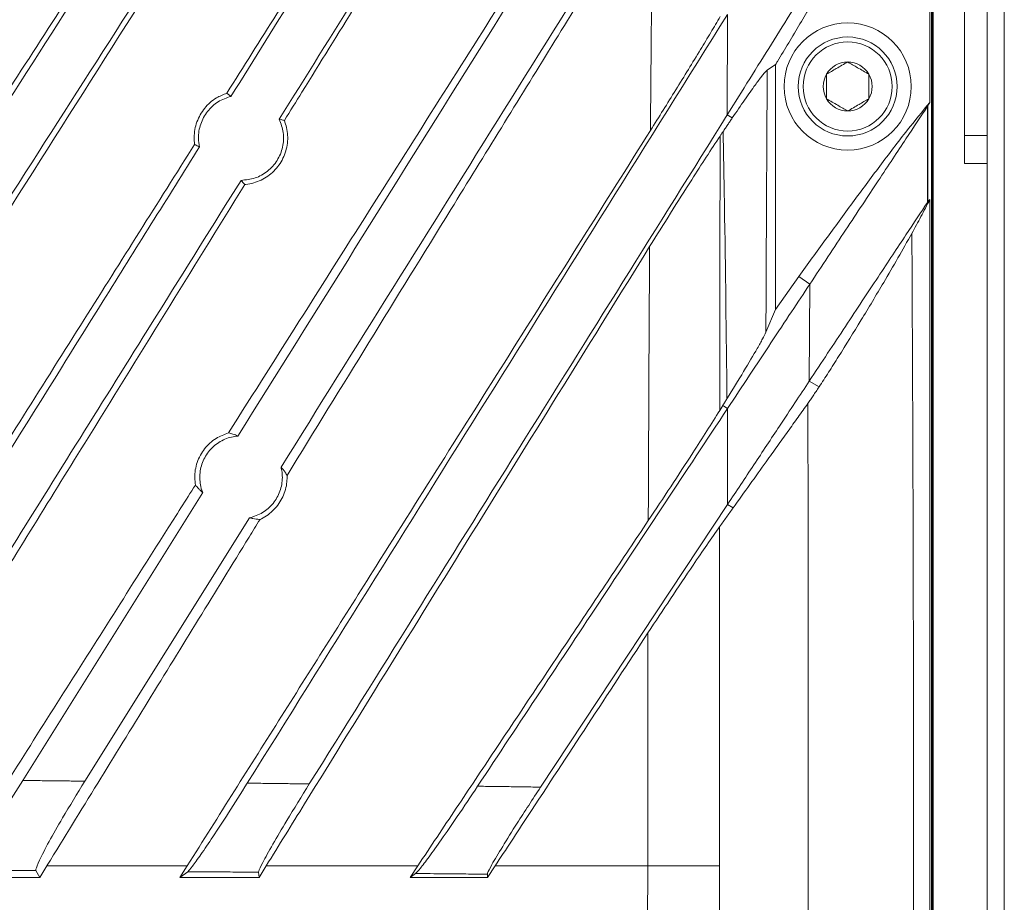
# Model space of a CAD drawing. Units: millimetres. Extents: x 54 to 2148, y 11 to 1376.
# Drawn here: x 779 to 848, y 555 to 617 of the extents above; entities that cross this region are included whole.
import ezdxf

# ---------------------------------------------------------------- set-up
doc = ezdxf.new("R2010")
doc.units = ezdxf.units.MM
doc.header["$LTSCALE"] = 5

msp = doc.modelspace()

# ---------------------------------------------------------------- linework, layer by layer
at = {"color": 7, "linetype": 'Continuous', "lineweight": 15}
for p, q in [((847.078, 644.615), (847.078, 502.776)), ((848.297, 644.615), (848.297, 502.776)), ((843.147, 503.637), (843.147, 643.754)), ((843.189, 503.637), (843.189, 643.754)), ((845.49, 609.24), (845.49, 642.24)), ((843.025, 611.57), (843.025, 633.576)), ((843.273, 514.328), (843.273, 633.063)), ((828.707, 617.78), (828.702, 610.694)), ((832.117, 614.252), (831.527, 613.847)), ((832.117, 596.916), (832.117, 614.252)), ((842.899, 611.351), (843.025, 611.57)), ((828.702, 610.694), (829.058, 610.474)), ((845.49, 609.24), (847.078, 609.24)), ((845.49, 607.24), (845.49, 609.24)), ((847.078, 607.24), (845.49, 607.24)), ((843.025, 604.696), (842.888, 604.534)), ((843.025, 512.417), (843.025, 604.696)), ((833.772, 599.263), (832.117, 596.916)), ((834.536, 598.713), (833.772, 599.263)), ((834.503, 591.868), (834.536, 598.713)), ((832.117, 596.916), (831.434, 595.326)), ((834.503, 591.868), (835.192, 591.449)), ((828.169, 589.793), (828.384, 590.141)), ((828.715, 589.919), (828.384, 590.141)), ((828.715, 589.919), (828.727, 583.143)), ((791.594, 583.991), (778.869, 563.626)), ((828.727, 583.143), (815.498, 563.155)), ((828.727, 583.143), (829.109, 582.893)), ((794.901, 582.206), (783.259, 563.576)), ((779.801, 557.252), (780.069, 556.773)), ((780.069, 556.773), (780.571, 557.589)), ((780.571, 557.589), (790.498, 557.589)), ((789.983, 556.773), (790.498, 557.589)), ((795.582, 556.773), (796.087, 557.589)), ((796.087, 557.589), (806.811, 557.589)), ((806.266, 556.773), (806.811, 557.589)), ((811.75, 556.773), (812.285, 557.589)), ((812.285, 557.589), (823.07, 557.589)), ((823.058, 533.517), (823.07, 557.589)), ((823.07, 557.589), (828.152, 557.588)), ((773.481, 556.773), (780.069, 556.773)), ((790.535, 557.176), (789.983, 556.773)), ((789.983, 556.773), (795.582, 556.773)), ((795.54, 557.137), (795.582, 556.773)), ((806.652, 557.045), (806.266, 556.773)), ((806.266, 556.773), (811.75, 556.773)), ((811.73, 557), (811.75, 556.773))]:
    msp.add_line(p, q, dxfattribs=at)
at = {"color": 7, "linetype": 'Continuous', "lineweight": 15, "flags": 128}
msp.add_lwpolyline([(842.861, 604.496), (842.864, 606.496), (842.866, 608.496), (842.868, 609.9), (842.87, 611.304)], dxfattribs=at)
at = {"color": 7, "linetype": 'Continuous', "lineweight": 15}
for radius in [4.5, 3.5, 3.15]:
    msp.add_circle((837.217, 612.695), radius, dxfattribs=at)
for start, end in [(90, 150), (30, 90), (150, 210), (330, 30), (210, 270), (270, 330)]:
    msp.add_arc((837.217, 612.695), 1.732, start, end, dxfattribs=at)
for points, knots in [([(779.327, 642.376), (777.003, 638.657), (772.354, 631.218), (765.373, 620.044), (758.38, 608.854), (751.621, 598.038), (747.188, 590.943), (745.095, 587.593)], [0, 0, 0, 0, 0.204273, 0.408553, 0.612867, 0.817202, 1, 1, 1, 1]), ([(797.473, 642.305), (792.703, 634.86), (783.163, 619.972), (770.026, 599.469), (758.057, 580.789), (750.857, 569.552), (747.256, 563.933)], [0, 0, 0, 0, 0.285832, 0.571683, 0.785806, 1, 1, 1, 1]), ([(783.739, 642.361), (781.364, 638.559), (776.613, 630.956), (769.478, 619.538), (762.333, 608.104), (755.431, 597.057), (750.904, 589.813), (748.768, 586.395)], [0, 0, 0, 0, 0.204326, 0.408658, 0.613019, 0.8174, 1, 1, 1, 1]), ([(801.914, 642.284), (797.037, 634.673), (787.283, 619.451), (774.038, 598.78), (762.172, 580.261), (755.182, 569.351), (751.686, 563.896)], [0, 0, 0, 0, 0.292073, 0.584161, 0.79205, 1, 1, 1, 1]), ([(812.485, 642.228), (807.832, 634.782), (801.535, 624.706), (795.237, 614.626), (793.593, 611.995)], [0, 0, 0, 0, 0.738996, 1, 1, 1, 1]), ([(816.89, 642.203), (812.135, 634.593), (805.51, 623.989), (798.883, 613.384), (797.012, 610.39)], [0, 0, 0, 0, 0.7176668, 1, 1, 1, 1]), ([(827.208, 640.986), (821.689, 632.153), (810.65, 614.487), (799.606, 596.812), (794.084, 587.975)], [0, 0, 0, 0, 0.500006, 1, 1, 1, 1]), ([(742.369, 557.589), (747.842, 566.05), (756.237, 579.026), (767.548, 596.506), (776.302, 610.038), (785.051, 623.567), (790.872, 632.579), (793.783, 637.086)], [0, 0, 0, 0, 0.318922, 0.489099, 0.659313, 0.829638, 1, 1, 1, 1]), ([(748.447, 557.589), (748.986, 558.438), (754.958, 567.848), (766.362, 585.82), (782.646, 611.487), (793.492, 628.55), (798.915, 637.081)], [0, 0, 0, 0, 0.032001, 0.354667, 0.677333, 1, 1, 1, 1]), ([(749.344, 586.239), (751.89, 590.355), (756.983, 598.589), (764.774, 611.183), (772.719, 624.024), (778.117, 632.74), (780.816, 637.098)], [0, 0, 0, 0, 0.242471, 0.484986, 0.742466, 1, 1, 1, 1]), ([(793.3, 612.218), (795.661, 615.965), (799.454, 621.983), (804.669, 630.266), (807.522, 634.803), (808.948, 637.071)], [0, 0, 0, 0, 0.452115, 0.72605, 1, 1, 1, 1]), ([(797.372, 610.288), (797.787, 610.958), (800.762, 615.761), (806.299, 624.693), (811.421, 632.941), (813.982, 637.066)], [0, 0, 0, 0, 0.074912, 0.537413, 1, 1, 1, 1]), ([(828.757, 636.387), (823.488, 627.955), (812.95, 611.092), (802.408, 594.22), (797.137, 585.785)], [0, 0, 0, 0, 0.500005, 1, 1, 1, 1]), ([(793.418, 588.204), (795.191, 591.002), (798.739, 596.597), (805.542, 607.337), (813.823, 620.423), (820.306, 630.708), (823.548, 635.852)], [0, 0, 0, 0, 0.176056, 0.352127, 0.676017, 1, 1, 1, 1]), ([(797.561, 585.193), (799.492, 588.328), (803.354, 594.599), (809.596, 604.725), (816.289, 615.569), (821.054, 623.268), (823.436, 627.118)], [0, 0, 0, 0, 0.224002, 0.448028, 0.723991, 1, 1, 1, 1]), ([(823.267, 609.584), (823.291, 612.508), (823.339, 618.357), (823.404, 624.198), (823.436, 627.118)], [0, 0, 0, 0, 0.4999669, 1, 1, 1, 1]), ([(828.702, 610.694), (829.234, 611.546), (830.295, 613.244), (831.84, 615.716), (833.34, 618.117), (834.221, 619.526), (834.662, 620.233)], [0, 0, 0, 0, 0.249845, 0.498077, 0.748281, 1, 1, 1, 1]), ([(835.415, 619.8), (834.893, 618.906), (833.849, 617.118), (832.738, 615.275), (832.159, 614.321), (832.117, 614.252)], [0, 0, 0, 0, 0.481176, 0.962339, 1, 1, 1, 1]), ([(828.707, 617.78), (823.054, 608.732), (811.746, 590.636), (800.415, 572.503), (794.75, 563.436)], [0, 0, 0, 0, 0.500012, 1, 1, 1, 1]), ([(823.267, 609.584), (823.869, 610.546), (825.091, 612.497), (826.509, 614.81), (827.545, 616.526), (827.983, 617.268), (828.204, 617.641)], [0, 0, 0, 0, 0.339293, 0.688484, 0.843196, 1, 1, 1, 1]), ([(837.217, 614.428), (836.949, 614.273), (836.448, 613.983), (835.949, 613.696), (835.717, 613.562)], [0, 0, 0, 0, 0.534645, 1, 1, 1, 1]), ([(838.717, 613.562), (838.449, 613.716), (837.948, 614.006), (837.449, 614.294), (837.217, 614.428)], [0, 0, 0, 0, 0.534645, 1, 1, 1, 1]), ([(829.058, 610.474), (829.355, 610.91), (829.956, 611.79), (830.648, 612.77), (831.155, 613.448), (831.416, 613.758), (831.502, 613.827), (831.527, 613.847)], [0, 0, 0, 0, 0.254376, 0.513587, 0.713523, 0.918684, 1, 1, 1, 1]), ([(831.527, 613.847), (831.507, 610.513), (831.472, 604.342), (831.446, 598.166), (831.434, 595.326)], [0, 0, 0, 0, 0.54027, 1, 1, 1, 1]), ([(835.717, 613.562), (835.717, 613.476), (835.717, 613.108), (835.717, 612.51), (835.717, 612.027), (835.717, 611.829)], [0, 0, 0, 0, 0.152231, 0.652376, 1, 1, 1, 1]), ([(838.717, 611.829), (838.717, 612.027), (838.717, 612.51), (838.717, 613.108), (838.717, 613.476), (838.717, 613.562)], [0, 0, 0, 0, 0.347624, 0.847769, 1, 1, 1, 1]), ([(793.3, 612.218), (793.05, 612.118), (792.456, 611.882), (791.687, 611.191), (791.131, 610.213), (790.957, 609.302), (791.007, 608.768), (791.022, 608.604)], [0, 0, 0, 0, 0.173163, 0.412635, 0.652646, 0.893216, 1, 1, 1, 1]), ([(793.593, 611.995), (793.56, 612.021), (793.494, 612.074), (793.397, 612.148), (793.331, 612.195), (793.3, 612.218)], [0, 0, 0, 0, 0.341952, 0.683904, 1, 1, 1, 1]), ([(793.593, 611.995), (793.28, 611.886), (792.646, 611.666), (791.893, 610.961), (791.402, 610.058), (791.249, 609.166), (791.333, 608.628), (791.364, 608.428)], [0, 0, 0, 0, 0.21149, 0.429175, 0.648991, 0.869852, 1, 1, 1, 1]), ([(843.025, 611.57), (842.496, 610.924), (841.286, 609.447), (839.485, 607.067), (837.56, 604.481), (835.658, 601.877), (834.4, 600.134), (833.772, 599.263)], [0, 0, 0, 0, 0.162601, 0.371932, 0.581316, 0.790655, 1, 1, 1, 1]), ([(835.717, 611.829), (835.985, 611.675), (836.487, 611.385), (836.985, 611.097), (837.217, 610.963)], [0, 0, 0, 0, 0.5346453, 1, 1, 1, 1]), ([(837.217, 610.963), (837.485, 611.118), (837.987, 611.408), (838.485, 611.695), (838.717, 611.829)], [0, 0, 0, 0, 0.534645, 1, 1, 1, 1]), ([(842.87, 611.304), (842.392, 610.582), (841.434, 609.135), (839.413, 606.081), (837.123, 602.621), (835.398, 600.015), (834.536, 598.713)], [0, 0, 0, 0, 0.249337, 0.499305, 0.749737, 1, 1, 1, 1]), ([(842.87, 611.304), (842.873, 611.309), (842.879, 611.318), (842.887, 611.33), (842.894, 611.341), (842.898, 611.348), (842.899, 611.351)], [0, 0, 0, 0, 0.249364, 0.498974, 0.749352, 1, 1, 1, 1]), ([(842.899, 611.351), (842.899, 611.35), (842.898, 610.329), (842.894, 608.057), (842.89, 605.786), (842.888, 604.535), (842.888, 604.534)], [0, 0, 0, 0, 0.000377, 0.449676, 0.999513, 1, 1, 1, 1]), ([(794.305, 606.058), (794.642, 606.091), (795.317, 606.157), (796.217, 606.672), (796.906, 607.437), (797.297, 608.395), (797.367, 609.435), (797.129, 610.074), (797.012, 610.39)], [0, 0, 0, 0, 0.165058, 0.331111, 0.498432, 0.666899, 0.835553, 1, 1, 1, 1]), ([(794.57, 605.766), (794.599, 605.769), (794.995, 605.805), (795.75, 606.021), (796.673, 606.67), (797.332, 607.59), (797.645, 608.675), (797.605, 609.61), (797.428, 610.125), (797.372, 610.288)], [0, 0, 0, 0, 0.013833, 0.193798, 0.373828, 0.554122, 0.734784, 0.915777, 1, 1, 1, 1]), ([(797.012, 610.39), (797.054, 610.379), (797.139, 610.357), (797.259, 610.323), (797.336, 610.299), (797.372, 610.288)], [0, 0, 0, 0, 0.348457, 0.696913, 1, 1, 1, 1]), ([(828.702, 610.694), (823.779, 602.815), (813.933, 587.059), (804.069, 571.273), (799.136, 563.38)], [0, 0, 0, 0, 0.5000144, 1, 1, 1, 1]), ([(828.404, 609.505), (828.46, 609.588), (828.571, 609.755), (828.736, 609.999), (828.898, 610.239), (829.004, 610.396), (829.058, 610.474)], [0, 0, 0, 0, 0.249792, 0.499664, 0.749787, 1, 1, 1, 1]), ([(790.498, 557.589), (792.724, 561.119), (797.177, 568.179), (804.868, 580.376), (813.57, 594.179), (820.034, 604.449), (823.267, 609.584)], [0, 0, 0, 0, 0.203595, 0.407218, 0.703567, 1, 1, 1, 1]), ([(828.192, 609.189), (828.21, 609.216), (828.245, 609.268), (828.298, 609.348), (828.351, 609.426), (828.387, 609.479), (828.404, 609.505)], [0, 0, 0, 0, 0.249999, 0.499998, 0.749999, 1, 1, 1, 1]), ([(828.678, 590.617), (828.627, 595.189), (828.557, 601.486), (828.437, 607.781), (828.404, 609.505)], [0, 0, 0, 0, 0.726039, 1, 1, 1, 1]), ([(823.208, 601.371), (823.705, 602.169), (824.708, 603.779), (826.053, 605.903), (827.243, 607.756), (827.873, 608.707), (828.192, 609.189)], [0, 0, 0, 0, 0.284707, 0.5751575, 0.7845423, 1, 1, 1, 1]), ([(828.192, 609.189), (828.188, 605.958), (828.18, 599.495), (828.173, 593.028), (828.169, 589.793)], [0, 0, 0, 0, 0.499972, 1, 1, 1, 1]), ([(758.841, 557.589), (761.471, 561.757), (766.73, 570.094), (774.855, 582.972), (782.955, 595.811), (788.42, 604.476), (791.022, 608.604)], [0, 0, 0, 0, 0.244994, 0.490033, 0.757097, 1, 1, 1, 1]), ([(791.364, 608.428), (789.094, 604.796), (783.321, 595.556), (774.028, 580.684), (766.989, 569.421), (763.47, 563.788)], [0, 0, 0, 0, 0.2446279, 0.622264, 1, 1, 1, 1]), ([(791.022, 608.604), (791.038, 608.595), (791.098, 608.562), (791.205, 608.506), (791.304, 608.457), (791.357, 608.431), (791.364, 608.428)], [0, 0, 0, 0, 0.140992, 0.540748, 0.940505, 1, 1, 1, 1]), ([(794.305, 606.058), (792.321, 602.882), (786.93, 594.256), (778.122, 580.16), (771.284, 569.217), (767.864, 563.744)], [0, 0, 0, 0, 0.225596, 0.612753, 1, 1, 1, 1]), ([(794.57, 605.766), (794.559, 605.778), (794.512, 605.827), (794.429, 605.917), (794.352, 606.004), (794.311, 606.051), (794.305, 606.058)], [0, 0, 0, 0, 0.122459, 0.527047, 0.931635, 1, 1, 1, 1]), ([(764.75, 557.589), (765.789, 559.268), (769.392, 565.088), (775.557, 575.051), (784.459, 589.436), (790.796, 599.67), (794.57, 605.766)], [0, 0, 0, 0, 0.1044869, 0.3622769, 0.6201149, 1, 1, 1, 1]), ([(843.025, 604.696), (842.819, 604.295), (842.511, 603.694), (842.083, 602.902), (841.866, 602.508), (841.757, 602.31)], [0, 0, 0, 0, 0.4999, 0.749942, 1, 1, 1, 1]), ([(842.861, 604.496), (842.386, 603.779), (841.435, 602.342), (839.412, 599.285), (837.111, 595.809), (835.372, 593.181), (834.503, 591.868)], [0, 0, 0, 0, 0.249324, 0.499358, 0.749744, 1, 1, 1, 1]), ([(842.888, 604.534), (842.887, 604.532), (842.883, 604.528), (842.876, 604.519), (842.869, 604.509), (842.864, 604.5), (842.861, 604.496)], [0, 0, 0, 0, 0.2487669, 0.4980408, 0.7487878, 1, 1, 1, 1]), ([(841.757, 602.31), (841.431, 601.728), (840.776, 600.562), (839.575, 598.508), (838.158, 596.146), (836.847, 594.031), (835.854, 592.466), (835.414, 591.79), (835.192, 591.449)], [0, 0, 0, 0, 0.149403, 0.29947, 0.535139, 0.775663, 0.887037, 1, 1, 1, 1]), ([(841.757, 602.31), (841.785, 596.806), (841.84, 585.798), (841.873, 570.161), (841.876, 555.397), (841.869, 546.138), (841.866, 541.509)], [0, 0, 0, 0, 0.271574, 0.54315, 0.771575, 1, 1, 1, 1]), ([(796.087, 557.589), (796.99, 559.047), (801.961, 567.076), (811, 581.679), (819.139, 594.807), (823.208, 601.371)], [0, 0, 0, 0, 0.099829, 0.549914, 1, 1, 1, 1]), ([(823.114, 582.003), (823.126, 585.232), (823.151, 591.691), (823.189, 598.144), (823.208, 601.371)], [0, 0, 0, 0, 0.49996, 1, 1, 1, 1]), ([(828.715, 589.919), (829.239, 590.71), (830.284, 592.289), (831.804, 594.585), (833.271, 596.801), (834.115, 598.076), (834.536, 598.713)], [0, 0, 0, 0, 0.2500051, 0.499249, 0.749974, 1, 1, 1, 1]), ([(828.678, 590.617), (829.087, 591.282), (829.916, 592.63), (830.731, 594.003), (831.229, 594.892), (831.365, 595.18), (831.434, 595.326)], [0, 0, 0, 0, 0.315356, 0.639793, 0.818035, 1, 1, 1, 1]), ([(828.727, 583.143), (829.348, 584.081), (830.603, 585.977), (832.196, 588.384), (833.52, 590.384), (834.173, 591.369), (834.503, 591.868)], [0, 0, 0, 0, 0.298897, 0.604173, 0.799849, 1, 1, 1, 1]), ([(835.192, 591.449), (835.121, 591.342), (834.979, 591.126), (834.776, 590.825), (834.581, 590.541), (834.463, 590.375), (834.404, 590.291)], [0, 0, 0, 0, 0.247211, 0.495361, 0.746949, 1, 1, 1, 1]), ([(828.384, 590.141), (828.408, 590.181), (828.458, 590.26), (828.531, 590.38), (828.605, 590.499), (828.654, 590.578), (828.678, 590.617)], [0, 0, 0, 0, 0.249998, 0.499996, 0.749998, 1, 1, 1, 1]), ([(828.715, 589.919), (825.772, 585.471), (819.884, 576.576), (813.99, 567.671), (811.043, 563.218)], [0, 0, 0, 0, 0.499991, 1, 1, 1, 1]), ([(829.109, 582.893), (829.51, 583.452), (830.313, 584.57), (831.346, 586.013), (832.235, 587.254), (832.987, 588.305), (833.715, 589.323), (834.174, 589.968), (834.404, 590.291)], [0, 0, 0, 0, 0.20779, 0.415839, 0.561581, 0.707434, 0.853651, 1, 1, 1, 1]), ([(834.424, 540.91), (834.426, 545.638), (834.43, 555.094), (834.43, 568.052), (834.421, 579.784), (834.41, 586.789), (834.404, 590.291)], [0, 0, 0, 0, 0.287226, 0.5744523, 0.7872257, 1, 1, 1, 1]), ([(823.114, 582.003), (823.646, 582.803), (824.724, 584.424), (826.111, 586.551), (827.287, 588.381), (827.873, 589.318), (828.169, 589.793)], [0, 0, 0, 0, 0.2907496, 0.588727, 0.7916035, 1, 1, 1, 1]), ([(793.418, 588.204), (793.117, 588.091), (792.472, 587.849), (791.682, 587.112), (791.151, 586.137), (790.994, 585.223), (791.058, 584.688), (791.079, 584.516)], [0, 0, 0, 0, 0.200884, 0.430817, 0.660926, 0.891204, 1, 1, 1, 1]), ([(794.084, 587.975), (793.934, 587.957), (793.459, 587.898), (792.703, 587.568), (791.962, 586.897), (791.486, 586.01), (791.333, 585.016), (791.461, 584.334), (791.587, 584.009), (791.594, 583.991)], [0, 0, 0, 0, 0.083159, 0.263261, 0.444667, 0.626784, 0.808628, 0.98928, 1, 1, 1, 1]), ([(794.084, 587.975), (794.025, 588.002), (793.906, 588.056), (793.698, 588.132), (793.532, 588.179), (793.43, 588.202), (793.418, 588.204)], [0, 0, 0, 0, 0.279627, 0.567481, 0.947791, 1, 1, 1, 1]), ([(794.901, 582.206), (795.025, 582.237), (795.467, 582.348), (796.166, 582.743), (796.835, 583.491), (797.212, 584.422), (797.257, 585.222), (797.162, 585.665), (797.137, 585.785)], [0, 0, 0, 0, 0.081571, 0.29113, 0.501584, 0.712239, 0.922068, 1, 1, 1, 1]), ([(797.137, 585.785), (797.181, 585.735), (797.272, 585.635), (797.408, 585.452), (797.503, 585.301), (797.555, 585.205), (797.561, 585.193)], [0, 0, 0, 0, 0.285862, 0.579767, 0.945105, 1, 1, 1, 1]), ([(795.648, 582.086), (795.682, 582.102), (796.046, 582.272), (796.68, 582.735), (797.312, 583.652), (797.56, 584.522), (797.561, 585.041), (797.561, 585.193)], [0, 0, 0, 0, 0.028599, 0.312764, 0.597046, 0.881495, 1, 1, 1, 1]), ([(773.998, 557.589), (776.504, 561.54), (781.517, 569.442), (787.211, 578.418), (790.397, 583.442), (791.079, 584.516)], [0, 0, 0, 0, 0.440122, 0.880318, 1, 1, 1, 1]), ([(791.079, 584.516), (791.129, 584.454), (791.228, 584.33), (791.39, 584.166), (791.513, 584.056), (791.583, 583.999), (791.594, 583.991)], [0, 0, 0, 0, 0.315906, 0.628547, 0.941196, 1, 1, 1, 1]), ([(828.162, 581.569), (828.242, 581.681), (828.401, 581.904), (828.639, 582.236), (828.875, 582.566), (829.031, 582.784), (829.109, 582.893)], [0, 0, 0, 0, 0.249972, 0.499955, 0.749972, 1, 1, 1, 1]), ([(780.571, 557.589), (780.581, 557.604), (782.969, 561.485), (787.737, 569.232), (792.753, 577.382), (795.39, 581.666), (795.648, 582.086)], [0, 0, 0, 0, 0.0018916, 0.4752061, 0.9485976, 1, 1, 1, 1]), ([(795.648, 582.086), (795.641, 582.086), (795.547, 582.088), (795.378, 582.101), (795.15, 582.139), (794.996, 582.178), (794.914, 582.202), (794.901, 582.206)], [0, 0, 0, 0, 0.026185, 0.350086, 0.646255, 0.942436, 1, 1, 1, 1]), ([(806.811, 557.589), (807.718, 558.946), (809.531, 561.661), (813.155, 567.087), (816.778, 572.512), (820.399, 577.935), (822.209, 580.647), (823.114, 582.003)], [0, 0, 0, 0, 0.166781, 0.333565, 0.666769, 0.833383, 1, 1, 1, 1]), ([(823.091, 574.062), (823.623, 574.87), (824.701, 576.506), (826.102, 578.591), (827.285, 580.325), (827.866, 581.15), (828.162, 581.569)], [0, 0, 0, 0, 0.298509, 0.605079, 0.799278, 1, 1, 1, 1]), ([(828.162, 581.569), (828.162, 581.126), (828.158, 576.909), (828.154, 568.915), (828.152, 561.364), (828.152, 557.588)], [0, 0, 0, 0, 0.0554639, 0.5276928, 1, 1, 1, 1]), ([(812.285, 557.589), (813.05, 558.755), (815.233, 562.084), (818.835, 567.575), (821.672, 571.9), (823.091, 574.062)], [0, 0, 0, 0, 0.212299, 0.606149, 1, 1, 1, 1]), ([(823.07, 557.589), (823.072, 560.335), (823.074, 565.826), (823.086, 571.317), (823.091, 574.062)], [0, 0, 0, 0, 0.499971, 1, 1, 1, 1]), ([(774.417, 557.288), (774.527, 557.384), (774.748, 557.577), (775.464, 558.51), (776.407, 559.842), (777.589, 561.606), (778.429, 562.932), (778.869, 563.626)], [0, 0, 0, 0, 0.177513, 0.354536, 0.543847, 0.76139, 1, 1, 1, 1]), ([(778.869, 563.626), (779.234, 563.622), (779.966, 563.614), (781.064, 563.601), (782.162, 563.589), (782.893, 563.58), (783.259, 563.576)], [0, 0, 0, 0, 0.249999, 0.499999, 0.749999, 1, 1, 1, 1]), ([(783.259, 563.576), (782.718, 562.695), (781.797, 561.198), (780.681, 559.235), (780.011, 557.945), (779.783, 557.372), (779.797, 557.279), (779.801, 557.252)], [0, 0, 0, 0, 0.306827, 0.521796, 0.73792, 0.925252, 1, 1, 1, 1]), ([(790.535, 557.176), (790.624, 557.27), (790.803, 557.457), (791.454, 558.368), (792.331, 559.664), (793.47, 561.406), (794.302, 562.725), (794.75, 563.436)], [0, 0, 0, 0, 0.176946, 0.353518, 0.539574, 0.75181, 1, 1, 1, 1]), ([(794.75, 563.436), (795.116, 563.431), (795.847, 563.422), (796.944, 563.408), (798.04, 563.394), (798.771, 563.384), (799.136, 563.38)], [0, 0, 0, 0, 0.249999, 0.499999, 0.749999, 1, 1, 1, 1]), ([(799.136, 563.38), (798.593, 562.501), (797.666, 561.003), (796.519, 559.055), (795.809, 557.783), (795.553, 557.245), (795.543, 557.159), (795.54, 557.137)], [0, 0, 0, 0, 0.309013, 0.5265183, 0.745193, 0.9346084, 1, 1, 1, 1]), ([(806.652, 557.045), (806.743, 557.136), (806.926, 557.319), (807.593, 558.202), (808.493, 559.46), (809.682, 561.179), (810.56, 562.495), (811.043, 563.218)], [0, 0, 0, 0, 0.174445, 0.348521, 0.531836, 0.742806, 1, 1, 1, 1]), ([(811.043, 563.218), (811.414, 563.213), (812.157, 563.202), (813.27, 563.187), (814.384, 563.171), (815.126, 563.16), (815.498, 563.155)], [0, 0, 0, 0, 0.249999, 0.499999, 0.749999, 1, 1, 1, 1]), ([(815.498, 563.155), (814.932, 562.291), (813.968, 560.822), (812.766, 558.9), (812.019, 557.642), (811.746, 557.108), (811.733, 557.022), (811.73, 557)], [0, 0, 0, 0, 0.309659, 0.527183, 0.745996, 0.933452, 1, 1, 1, 1]), ([(779.801, 557.252), (779.299, 557.256), (778.296, 557.263), (776.896, 557.272), (775.603, 557.28), (774.812, 557.285), (774.417, 557.288)], [0, 0, 0, 0, 0.2796416, 0.5592838, 0.7796417, 1, 1, 1, 1]), ([(828.152, 557.588), (828.151, 553.588), (828.151, 543.849), (828.148, 534.111), (828.146, 528.373)], [0, 0, 0, 0, 0.410747, 1, 1, 1, 1]), ([(795.54, 557.137), (795.055, 557.141), (794.084, 557.149), (792.764, 557.159), (791.581, 557.168), (790.883, 557.173), (790.535, 557.176)], [0, 0, 0, 0, 0.290996, 0.581992, 0.790996, 1, 1, 1, 1]), ([(811.73, 557), (811.225, 557.004), (810.217, 557.013), (808.866, 557.025), (807.678, 557.036), (806.994, 557.042), (806.652, 557.045)], [0, 0, 0, 0, 0.298083, 0.596166, 0.798083, 1, 1, 1, 1])]:
    msp.add_open_spline(points, degree=3, knots=knots, dxfattribs=at)

doc.saveas('drawing.dxf')
